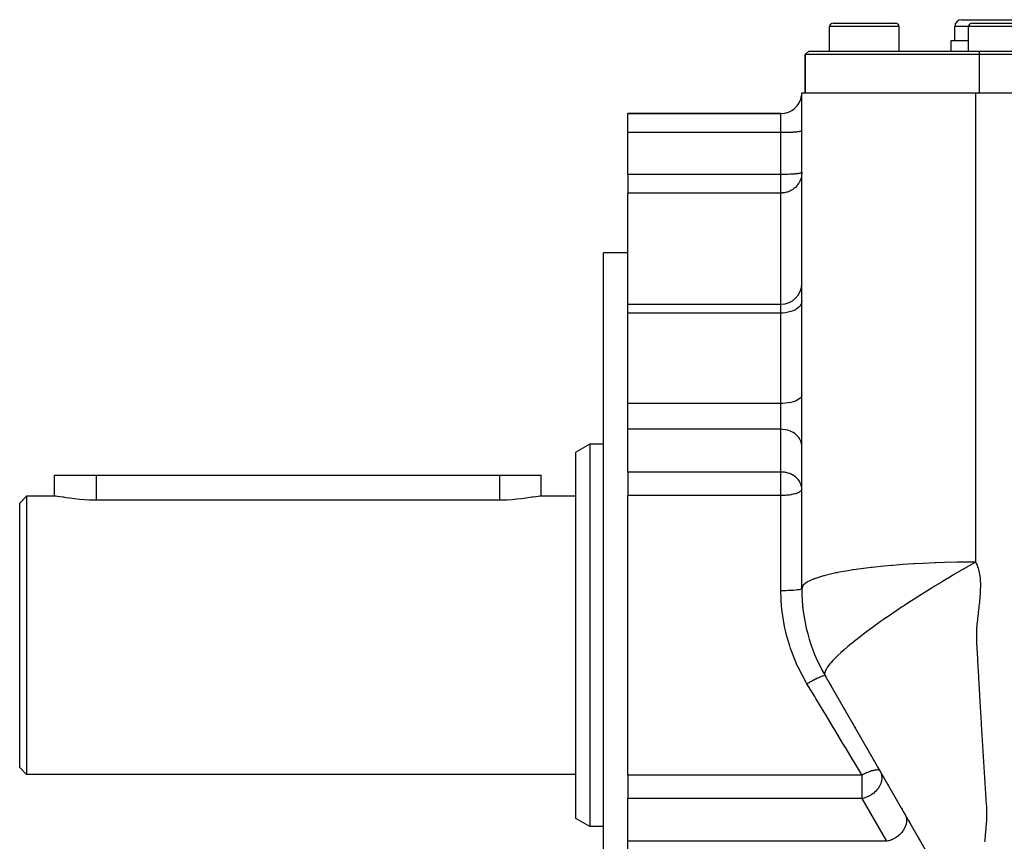
# Model space of a CAD drawing. Extents: x 24 to 1329, y -769 to 283.
# Drawn here: x 24 to 166, y -261 to -143 of the extents above; entities that cross this region are included whole.
import ezdxf

# ---------------------------------------------------------------- set-up
doc = ezdxf.new("R2010")
doc.units = 0
doc.linetypes.add('DASHED', pattern=[11.05, 8.7, -2.35])
doc.layers.get('0').update_dxf_attribs({"linetype": 'CONTINUOUS'})
doc.layers.add('NEVIDI', color=4, linetype='DASHED')

msp = doc.modelspace()

# ---------------------------------------------------------------- linework, layer by layer
at = {"color": 2}
for p, q in [((159.5, -143), (165.5, -143)), ((165.5, -143), (171.5, -143)), ((140.5, -147.5), (140.5, -144)), ((141, -143.5), (145.5, -143.5)), ((145.5, -143.5), (150, -143.5)), ((149.962928, -143.5), (150, -143.5)), ((150.5, -147.5), (150.5, -144)), ((158.5, -146), (158.5, -144)), ((160.5, -147.5), (160.5, -144)), ((161, -143.5), (165.5, -143.5)), ((165.5, -143.5), (170, -143.5)), ((158, -147.5), (158, -146)), ((158, -146), (160.5, -146)), ((137, -148), (137.5, -147.5)), ((137.5, -147.5), (137, -148)), ((137, -153.5), (137, -148)), ((137, -148), (137, -153.5)), ((162, -148), (137, -148)), ((137.5, -147.5), (162, -147.5)), ((162, -147.5), (242.5, -147.5)), ((242.5, -148), (162, -148)), ((136.5, -153.5), (161.5, -153.5)), ((136.5, -224.80127), (136.5, -153.5)), ((161.5, -153.499976), (243.5, -153.5)), ((111.5, -156.5), (133.5, -156.5)), ((133.5, -156.5), (111.5, -156.5)), ((111.5, -159.238533), (111.5, -156.5)), ((111.5, -165.247092), (111.5, -159.238533)), ((111.5, -165.247092), (111.5, -167.920083)), ((111.5, -183.912137), (111.5, -167.920083)), ((136.5, -168.366365), (136.5, -168.200352)), ((111.5, -176.5), (108, -176.5)), ((108, -231.5), (108, -176.5)), ((111.5, -183.912137), (133.5, -183.912137)), ((111.5, -185.174947), (111.5, -183.912137)), ((111.5, -198.178085), (111.5, -185.174947)), ((111.5, -199.427657), (111.5, -198.178085)), ((111.5, -201.885113), (111.5, -199.427657)), ((111.5, -208.02784), (111.5, -201.885113)), ((106, -204), (104, -205.154701)), ((104, -231.5), (104, -205.154701)), ((108, -204), (106, -204)), ((106, -204), (106, -231.5)), ((111.5, -208.02784), (111.5, -211.412416)), ((29.000037, -211.5), (29, -208.5)), ((29, -208.5), (35, -208.5)), ((35, -208.5), (93, -208.5)), ((93, -208.5), (99, -208.5)), ((99, -211.5), (99, -208.5)), ((99, -211.5), (99, -208.5)), ((25, -211.5), (24, -212.5)), ((29.126574, -211.5), (25, -211.5)), ((25, -211.5), (25, -231.5)), ((29.196946, -211.502231), (29.126574, -211.5)), ((29.440043, -211.526518), (29.196946, -211.502231)), ((29.774778, -211.574378), (29.440043, -211.526518)), ((30.195574, -211.640721), (29.774778, -211.574378)), ((30.346774, -211.664785), (30.195574, -211.640721)), ((30.695624, -211.719377), (30.346774, -211.664785)), ((31.266566, -211.803495), (30.695624, -211.719377)), ((31.898984, -211.886068), (31.266566, -211.803495)), ((32.582552, -211.960182), (31.898984, -211.886068)), ((33.305949, -212.019786), (32.582552, -211.960182)), ((34.057248, -212.060014), (33.305949, -212.019786)), ((34.824092, -212.07755), (34.057248, -212.060014)), ((35, -212.078172), (34.824092, -212.07755)), ((93, -212.078172), (35, -212.078172)), ((93.338145, -212.075822), (93, -212.078172)), ((94.089453, -212.053925), (93.338145, -212.075822)), ((94.823452, -212.010618), (94.089453, -212.053925)), ((95.528365, -211.949267), (94.823452, -212.010618)), ((96.193124, -211.87481), (95.528365, -211.949267)), ((96.80727, -211.793117), (96.193124, -211.87481)), ((97.360541, -211.710708), (96.80727, -211.793117)), ((97.653136, -211.664784), (97.360541, -211.710708)), ((97.844618, -211.634304), (97.653136, -211.664784)), ((98.2516, -211.570345), (97.844618, -211.634304)), ((98.575115, -211.524612), (98.2516, -211.570345)), ((98.809912, -211.501859), (98.575115, -211.524612)), ((98.873416, -211.5), (98.809912, -211.501859)), ((104, -211.5), (98.873416, -211.5)), ((111.5, -231.5), (111.5, -211.412416)), ((24, -231.5), (24, -212.5)), ((24, -250.5), (24, -231.5)), ((25, -231.5), (25, -251.5)), ((104, -257.845299), (104, -231.5)), ((106, -231.5), (106, -259)), ((108, -286.5), (108, -231.5)), ((111.5, -251.587584), (111.5, -231.5)), ((158.150635, -269), (139.849365, -237.30127)), ((139.860997, -237.321417), (139.937836, -237.454507)), ((140.381472, -238.222906), (140.42168, -238.292549)), ((140.509101, -238.443967), (140.571484, -238.552016)), ((140.634447, -238.661072), (140.720962, -238.810921)), ((140.816017, -238.975561), (140.845388, -239.026433)), ((141.552969, -240.251999), (141.605004, -240.342127)), ((141.764503, -240.618386), (141.816968, -240.709259)), ((142.073079, -241.152857), (142.083124, -241.170254)), ((142.272342, -241.497989), (142.283082, -241.516592)), ((142.372138, -241.670842), (142.422093, -241.757366)), ((142.472099, -241.843979), (142.485164, -241.866608)), ((142.572276, -242.017491), (142.622445, -242.104385)), ((142.671249, -242.188916), (142.6892, -242.220009)), ((142.774904, -242.368453), (142.823617, -242.452826)), ((142.974904, -242.714862), (142.978501, -242.721094)), ((143.075893, -242.88978), (143.098794, -242.929446)), ((143.177141, -243.065148), (143.1824, -243.074256)), ((143.278819, -243.241259), (143.303148, -243.283398)), ((143.386768, -243.428233), (143.432729, -243.507838)), ((143.591936, -243.783594), (143.641199, -243.86892)), ((143.85414, -244.237745), (143.92096, -244.353481)), ((144.128672, -244.713247), (144.213911, -244.860886)), ((144.337911, -245.075659), (144.355143, -245.105507)), ((144.527702, -245.404387), (144.548179, -245.439855)), ((144.757892, -245.803088), (144.758559, -245.804243)), ((144.930639, -246.102295), (144.969115, -246.168937)), ((145.161109, -246.501481), (145.179801, -246.533857)), ((145.390592, -246.898957), (145.391705, -246.900885)), ((145.564737, -247.200585), (145.601562, -247.264368)), ((145.795568, -247.600396), (145.812619, -247.629929)), ((146.023867, -247.995821), (146.026548, -248.000466)), ((146.431128, -248.701218), (146.446676, -248.728148)), ((146.533277, -248.878145), (146.546805, -248.901576)), ((146.604657, -249.001779), (146.658273, -249.094644)), ((25, -251.5), (24, -250.5)), ((146.870083, -249.461511), (146.894049, -249.50302)), ((146.951953, -249.603314), (146.956711, -249.611555)), ((147.067788, -249.803945), (147.08199, -249.828544)), ((147.294067, -250.195872), (147.29956, -250.205387)), ((147.473481, -250.506626), (147.531472, -250.60707)), ((104, -251.5), (25, -251.5)), ((111.5, -251.587584), (111.5, -254.97216)), ((147.589472, -250.707529), (147.593015, -250.713666)), ((147.705498, -250.908493), (147.718517, -250.931042)), ((147.93092, -251.298935), (147.937658, -251.310605)), ((148.111872, -251.612353), (148.143495, -251.667125)), ((148.230494, -251.817811), (148.286167, -251.91424)), ((148.569069, -252.404241), (148.57683, -252.417684)), ((148.869124, -252.923951), (148.925897, -253.022285)), ((148.984104, -253.123102), (148.995138, -253.142213)), ((149.208342, -253.511493), (149.217017, -253.526519)), ((111.5, -261.114887), (111.5, -254.97216)), ((150.266881, -255.344937), (150.276501, -255.3616)), ((150.490591, -255.732414), (150.500556, -255.749675)), ((150.675907, -256.05339), (150.704744, -256.103338)), ((150.851336, -256.357243), (150.918995, -256.474433)), ((151.133457, -256.845891), (151.143893, -256.863966)), ((151.313325, -257.157431), (151.348015, -257.217517)), ((106, -259), (104, -257.845299)), ((108, -259), (106, -259)), ((151.777493, -257.961394), (151.788265, -257.980053)), ((151.903719, -258.180025), (151.992483, -258.333768)), ((152.078389, -258.482561), (152.081498, -258.487946)), ((152.727345, -259.606587), (152.786109, -259.708368)), ((153.065832, -260.192862), (153.069227, -260.198744)), ((153.280345, -260.56441), (153.284917, -260.572329)), ((111.5, -263.572343), (111.5, -261.114887)), ((153.373185, -260.725213), (153.433071, -260.828939)), ((153.498523, -260.942306), (153.500833, -260.946306)), ((153.589149, -261.099274), (153.609663, -261.134805))]:
    msp.add_line(p, q, dxfattribs=at)
for centre, radius, start, end in [((159.5, -144), 1, 90, 180), ((141, -144), 0.5, 90, 180), ((150, -144), 0.5, 0, 90), ((161, -144), 0.5, 90, 180), ((133.5, -153.5), 3, 270, 352.309039), ((133.5, -153.5), 3, 357.056823, 360), ((133.5, -180.912137), 3, 270, 360), ((161.5, -224.80127), 25, 180, 210)]:
    msp.add_arc(centre, radius, start, end, dxfattribs=at)
at = {"layer": 'NEVIDI', "color": 7, "linetype": 'CONTINUOUS'}
for p, q in [((145.5, -144), (140.5, -144)), ((150.5, -144), (145.5, -144)), ((160.5, -144), (158.5, -144)), ((165.5, -144), (160.5, -144)), ((170.5, -144), (165.5, -144)), ((162, -147.5), (162, -148)), ((162, -148), (162, -153.5)), ((161.5, -153.499976), (161.5, -164.681797)), ((133.5, -159.238533), (133.5, -156.5)), ((133.5, -159.238533), (111.5, -159.238533)), ((133.773509, -159.237444), (133.5, -159.238533)), ((133.5, -165.247092), (133.5, -159.238533)), ((133.781478, -159.237379), (133.773509, -159.237444)), ((134.147285, -159.232374), (133.781478, -159.237379)), ((134.178733, -159.231753), (134.147285, -159.232374)), ((134.510846, -159.223243), (134.178733, -159.231753)), ((134.563887, -159.221539), (134.510846, -159.223243)), ((134.858404, -159.210193), (134.563887, -159.221539)), ((134.929717, -159.206931), (134.858404, -159.210193)), ((135.184232, -159.193439), (134.929717, -159.206931)), ((135.269861, -159.188184), (135.184232, -159.193439)), ((135.483298, -159.173244), (135.269861, -159.188184)), ((135.578147, -159.165638), (135.483298, -159.173244)), ((135.750896, -159.149921), (135.578147, -159.165638)), ((135.849121, -159.139691), (135.750896, -159.149921)), ((135.982612, -159.123856), (135.849121, -159.139691)), ((136.077721, -159.110825), (135.982612, -159.123856)), ((136.174834, -159.095458), (136.077721, -159.110825)), ((136.259929, -159.079554), (136.174834, -159.095458)), ((136.324569, -159.065167), (136.259929, -159.079554)), ((136.392473, -159.046441), (136.324569, -159.065167)), ((136.429338, -159.03348), (136.392473, -159.046441)), ((136.473013, -159.012058), (136.429338, -159.03348)), ((136.487506, -159.000903), (136.473013, -159.012058)), ((136.5, -158.977066), (136.487506, -159.000903)), ((133.5, -165.247092), (111.5, -165.247092)), ((133.668349, -165.24668), (133.5, -165.247092)), ((133.5, -167.920083), (133.5, -165.247092)), ((133.773458, -165.246004), (133.668349, -165.24668)), ((134.042739, -165.242778), (133.773458, -165.246004)), ((134.147347, -165.240932), (134.042739, -165.242778)), ((134.408544, -165.234813), (134.147347, -165.240932)), ((134.51097, -165.231798), (134.408544, -165.234813)), ((134.760342, -165.222899), (134.51097, -165.231798)), ((134.858417, -165.218751), (134.760342, -165.222899)), ((135.092185, -165.207229), (134.858417, -165.218751)), ((135.184235, -165.201998), (135.092185, -165.207229)), ((135.399256, -165.188022), (135.184235, -165.201998)), ((135.483328, -165.181801), (135.399256, -165.188022)), ((135.676356, -165.165586), (135.483328, -165.181801)), ((135.750843, -165.158486), (135.676356, -165.165586)), ((135.919023, -165.14027), (135.750843, -165.158486)), ((135.982539, -165.132425), (135.919023, -165.14027)), ((136.123458, -165.11245), (135.982539, -165.132425)), ((136.152432, -165.107786), (136.123458, -165.11245)), ((136.174797, -165.104024), (136.152432, -165.107786)), ((136.286066, -165.082593), (136.174797, -165.104024)), ((136.324531, -165.073735), (136.286066, -165.082593)), ((136.40427, -165.051149), (136.324531, -165.073735)), ((136.455452, -165.489449), (136.392489, -165.764169)), ((136.429317, -165.042048), (136.40427, -165.051149)), ((136.475968, -165.018654), (136.429317, -165.042048)), ((136.473006, -165.378396), (136.455452, -165.489449)), ((136.497399, -165.107782), (136.473006, -165.378396)), ((136.487502, -165.009467), (136.475968, -165.018654)), ((136.5, -164.985625), (136.487502, -165.009467)), ((136.5, -164.985625), (136.497399, -165.107782)), ((161.5, -164.681797), (161.5, -167.123377)), ((135.57817, -167.101965), (135.519618, -167.155524)), ((135.796751, -166.873468), (135.57817, -167.101965)), ((135.849066, -166.81084), (135.796751, -166.873468)), ((136.031269, -166.560626), (135.849066, -166.81084)), ((136.062004, -166.512338), (136.031269, -166.560626)), ((136.077704, -166.486839), (136.062004, -166.512338)), ((136.220809, -166.221817), (136.077704, -166.486839)), ((136.259938, -166.135834), (136.220809, -166.221817)), ((136.362821, -165.862834), (136.259938, -166.135834)), ((136.392489, -165.764169), (136.362821, -165.862834)), ((161.5, -167.123377), (161.5, -171.711741)), ((133.5, -167.920083), (111.5, -167.920083)), ((133.537421, -167.919854), (133.5, -167.920083)), ((133.5, -183.912137), (133.5, -167.920083)), ((133.618693, -167.917785), (133.537421, -167.919854)), ((133.700733, -167.913506), (133.618693, -167.917785)), ((133.781463, -167.907139), (133.700733, -167.913506)), ((133.788656, -167.906467), (133.781463, -167.907139)), ((133.887727, -167.895471), (133.788656, -167.906467)), ((133.91316, -167.892121), (133.887727, -167.895471)), ((134.004027, -167.878371), (133.91316, -167.892121)), ((134.144764, -167.851508), (134.004027, -167.878371)), ((134.178739, -167.843992), (134.144764, -167.851508)), ((134.321244, -167.80799), (134.178739, -167.843992)), ((134.435725, -167.773689), (134.321244, -167.80799)), ((134.55673, -167.732009), (134.435725, -167.773689)), ((134.563807, -167.729393), (134.55673, -167.732009)), ((134.842798, -167.609717), (134.563807, -167.729393)), ((134.893972, -167.58406), (134.842798, -167.609717)), ((134.929616, -167.565464), (134.893972, -167.58406)), ((135.201515, -167.402443), (134.929616, -167.565464)), ((135.269859, -167.355016), (135.201515, -167.402443)), ((135.379338, -167.272931), (135.269859, -167.355016)), ((135.519618, -167.155524), (135.379338, -167.272931)), ((161.5, -171.711741), (161.5, -183.618993)), ((133.5, -185.174947), (133.5, -183.912137)), ((136.259923, -184.118699), (136.077721, -184.326456)), ((136.392471, -183.89869), (136.259923, -184.118699)), ((136.473012, -183.670249), (136.392471, -183.89869)), ((136.5, -183.437758), (136.473012, -183.670249)), ((161.5, -183.618993), (161.5, -186.075729)), ((133.5, -185.174947), (111.5, -185.174947)), ((133.781548, -185.16728), (133.5, -185.174947)), ((133.5, -198.178085), (133.5, -185.174947)), ((134.178733, -185.129903), (133.781548, -185.16728)), ((134.563887, -185.062042), (134.178733, -185.129903)), ((134.929763, -184.964968), (134.563887, -185.062042)), ((135.269861, -184.840429), (134.929763, -184.964968)), ((135.578118, -184.690654), (135.269861, -184.840429)), ((135.849121, -184.518239), (135.578118, -184.690654)), ((136.077721, -184.326456), (135.849121, -184.518239)), ((161.5, -186.075729), (161.5, -193.716248)), ((161.5, -193.716248), (161.5, -202.66706)), ((133.5, -198.178085), (111.5, -198.178085)), ((133.781548, -198.17257), (133.5, -198.178085)), ((133.5, -199.427657), (133.5, -198.178085)), ((134.178733, -198.145684), (133.781548, -198.17257)), ((134.563887, -198.096872), (134.178733, -198.145684)), ((134.929763, -198.027046), (134.563887, -198.096872)), ((135.269861, -197.937464), (134.929763, -198.027046)), ((135.578118, -197.82973), (135.269861, -197.937464)), ((135.849121, -197.70571), (135.578118, -197.82973)), ((136.077721, -197.56776), (135.849121, -197.70571)), ((136.259923, -197.418318), (136.077721, -197.56776)), ((136.392471, -197.260065), (136.259923, -197.418318)), ((136.473012, -197.095746), (136.392471, -197.260065)), ((136.5, -196.928513), (136.473012, -197.095746)), ((133.5, -201.885113), (133.5, -199.427657)), ((133.5, -201.885113), (111.5, -201.885113)), ((133.5, -208.02784), (133.5, -201.885113)), ((133.773509, -201.895347), (133.5, -201.885113)), ((133.781478, -201.895954), (133.773509, -201.895347)), ((134.147285, -201.942996), (133.781478, -201.895954)), ((134.178733, -201.948833), (134.147285, -201.942996)), ((134.510846, -202.028818), (134.178733, -201.948833)), ((134.563887, -202.04483), (134.510846, -202.028818)), ((134.858404, -202.151473), (134.563887, -202.04483)), ((134.929717, -202.182133), (134.858404, -202.151473)), ((135.184232, -202.308932), (134.929717, -202.182133)), ((135.269861, -202.358328), (135.184232, -202.308932)), ((135.483298, -202.498743), (135.269861, -202.358328)), ((135.578147, -202.570225), (135.483298, -202.498743)), ((135.750896, -202.717947), (135.578147, -202.570225)), ((135.849121, -202.814103), (135.750896, -202.717947)), ((135.982612, -202.962927), (135.849121, -202.814103)), ((136.077721, -203.085403), (135.982612, -202.962927)), ((136.174834, -203.229829), (136.077721, -203.085403)), ((136.259929, -203.379309), (136.174834, -203.229829)), ((136.324569, -203.514532), (136.259929, -203.379309)), ((136.392473, -203.690533), (136.324569, -203.514532)), ((136.429338, -203.812344), (136.392473, -203.690533)), ((136.473013, -204.013688), (136.429338, -203.812344)), ((161.5, -202.66706), (161.5, -205.136835)), ((136.487506, -204.118524), (136.473013, -204.013688)), ((136.5, -204.342569), (136.487506, -204.118524)), ((161.5, -205.136835), (161.5, -215.859456)), ((133.5, -208.02784), (111.5, -208.02784)), ((133.593271, -208.029028), (133.5, -208.02784)), ((133.5, -211.412416), (133.5, -208.02784)), ((133.773499, -208.038074), (133.593271, -208.029028)), ((133.808827, -208.040896), (133.773499, -208.038074)), ((134.034386, -208.067142), (133.808827, -208.040896)), ((134.147268, -208.08572), (134.034386, -208.067142)), ((134.25572, -208.10709), (134.147268, -208.08572)), ((134.270852, -208.110351), (134.25572, -208.10709)), ((134.510891, -208.171558), (134.270852, -208.110351)), ((134.519306, -208.174037), (134.510891, -208.171558)), ((134.781087, -208.263172), (134.519306, -208.174037)), ((35, -208.5), (35, -212.078172)), ((93, -208.5), (93, -212.078172)), ((134.858363, -208.294184), (134.781087, -208.263172)), ((135.020905, -208.367056), (134.858363, -208.294184)), ((135.057849, -208.385149), (135.020905, -208.367056)), ((135.184237, -208.451663), (135.057849, -208.385149)), ((135.35206, -208.55205), (135.184237, -208.451663)), ((135.483329, -208.641494), (135.35206, -208.55205)), ((135.515117, -208.664769), (135.483329, -208.641494)), ((135.660366, -208.780197), (135.515117, -208.664769)), ((135.750866, -208.860647), (135.660366, -208.780197)), ((135.88404, -208.993551), (135.750866, -208.860647)), ((135.965161, -209.084815), (135.88404, -208.993551)), ((135.982599, -209.105639), (135.965161, -209.084815)), ((136.159659, -209.34841), (135.982599, -209.105639)), ((136.174846, -209.372575), (136.159659, -209.34841)), ((136.235976, -209.477228), (136.174846, -209.372575)), ((136.324547, -209.65721), (136.235976, -209.477228)), ((136.077655, -210.959619), (135.879011, -211.050113)), ((136.093958, -210.951054), (136.077655, -210.959619)), ((136.186065, -210.898192), (136.093958, -210.951054)), ((136.259941, -210.848695), (136.186065, -210.898192)), ((136.267727, -210.842994), (136.259941, -210.848695)), ((136.392493, -210.731266), (136.267727, -210.842994)), ((136.351879, -209.722655), (136.324547, -209.65721)), ((136.429323, -209.955016), (136.351879, -209.722655)), ((136.395441, -210.727932), (136.392493, -210.731266)), ((136.473018, -210.60936), (136.395441, -210.727932)), ((136.46481, -210.110001), (136.429323, -209.955016)), ((136.487509, -210.261277), (136.46481, -210.110001)), ((136.473643, -210.607923), (136.473018, -210.60936)), ((136.499365, -210.504377), (136.473643, -210.607923)), ((136.5, -210.485297), (136.487509, -210.261277)), ((133.5, -211.412416), (111.5, -211.412416)), ((133.660692, -211.411085), (133.5, -211.412416)), ((133.5, -225.096802), (133.5, -211.412416)), ((133.781442, -211.408327), (133.660692, -211.411085)), ((134.018704, -211.398453), (133.781442, -211.408327)), ((134.178777, -211.388373), (134.018704, -211.398453)), ((134.370931, -211.372487), (134.178777, -211.388373)), ((134.563744, -211.352176), (134.370931, -211.372487)), ((134.712741, -211.333286), (134.563744, -211.352176)), ((134.929733, -211.300357), (134.712741, -211.333286)), ((135.018487, -211.28488), (134.929733, -211.300357)), ((135.039442, -211.281044), (135.018487, -211.28488)), ((135.269771, -211.233907), (135.039442, -211.281044)), ((135.346226, -211.21606), (135.269771, -211.233907)), ((135.578144, -211.153946), (135.346226, -211.21606)), ((135.627922, -211.138822), (135.578144, -211.153946)), ((135.849078, -211.061955), (135.627922, -211.138822)), ((135.879011, -211.050113), (135.849078, -211.061955)), ((161.5, -215.859456), (161.5, -220.984702)), ((143.432447, -222.163412), (141.621117, -222.486881)), ((143.836957, -222.100317), (143.432447, -222.163412)), ((143.944773, -222.083985), (143.836957, -222.100317)), ((145.74879, -221.837491), (143.944773, -222.083985)), ((146.493254, -221.748788), (145.74879, -221.837491)), ((146.614392, -221.734995), (146.493254, -221.748788)), ((148.307482, -221.559361), (146.614392, -221.734995)), ((149.415896, -221.460172), (148.307482, -221.559361)), ((149.546554, -221.449236), (149.415896, -221.460172)), ((151.066851, -221.332937), (149.546554, -221.449236)), ((152.510071, -221.240001), (151.066851, -221.332937)), ((152.64589, -221.232079), (152.510071, -221.240001)), ((153.983334, -221.161297), (152.64589, -221.232079)), ((155.678483, -221.089619), (153.983334, -221.161297)), ((155.81533, -221.084678), (155.678483, -221.089619)), ((157.012104, -221.046701), (155.81533, -221.084678)), ((158.830252, -221.006526), (157.012104, -221.046701)), ((159.235365, -222.282531), (158.389264, -222.778196)), ((158.96449, -221.004381), (158.830252, -221.006526)), ((160.107544, -220.990626), (158.96449, -221.004381)), ((159.28239, -222.255156), (159.235365, -222.282531)), ((160.10126, -221.78137), (159.28239, -222.255156)), ((160.119231, -221.771034), (160.10126, -221.78137)), ((161.500003, -220.984702), (160.107544, -220.990626)), ((160.165621, -221.744364), (160.119231, -221.771034)), ((160.991004, -221.27277), (160.165621, -221.744364)), ((161.03691, -221.246704), (160.991004, -221.27277)), ((161.500008, -220.984697), (161.03691, -221.246704)), ((161.5, -220.984702), (161.511579, -221.005723)), ((161.511579, -221.005723), (161.597193, -221.170568)), ((161.597193, -221.170568), (161.708949, -221.415619)), ((161.708949, -221.415619), (161.778636, -221.590519)), ((161.778636, -221.590519), (161.868069, -221.848838)), ((161.868069, -221.848838), (161.922981, -222.032807)), ((161.922981, -222.032807), (161.991985, -222.303333)), ((161.991985, -222.303333), (162.033316, -222.495299)), ((138.186567, -223.423208), (137.310097, -223.837575)), ((138.239475, -223.402526), (138.186567, -223.423208)), ((138.308211, -223.376174), (138.239475, -223.402526)), ((139.634135, -222.951063), (138.308211, -223.376174)), ((139.679039, -222.938749), (139.634135, -222.951063)), ((139.706728, -222.931209), (139.679039, -222.938749)), ((139.870659, -222.887366), (139.706728, -222.931209)), ((141.397411, -222.532361), (139.870659, -222.887366)), ((141.529785, -222.505279), (141.397411, -222.532361)), ((141.621117, -222.486881), (141.529785, -222.505279)), ((156.965624, -223.625754), (156.581784, -223.857245)), ((157.440264, -223.341263), (156.965624, -223.625754)), ((157.488208, -223.312634), (157.440264, -223.341263)), ((158.204245, -222.887378), (157.488208, -223.312634)), ((158.341743, -222.806212), (158.204245, -222.887378)), ((158.389264, -222.778196), (158.341743, -222.806212)), ((162.033316, -222.495299), (162.083788, -222.777217)), ((162.083788, -222.777217), (162.112794, -222.976491)), ((162.112794, -222.976491), (162.146275, -223.268907)), ((162.146275, -223.268907), (162.163883, -223.474742)), ((162.163883, -223.474742), (162.181614, -223.77691)), ((162.181614, -223.77691), (162.188883, -223.989707)), ((133.781549, -225.095498), (133.5, -225.096802)), ((133.606176, -227.432351), (133.5, -225.096802)), ((133.827291, -225.095038), (133.781549, -225.095498)), ((133.848762, -225.094799), (133.827291, -225.095038)), ((134.178734, -225.089139), (133.848762, -225.094799)), ((134.222031, -225.088115), (134.178734, -225.089139)), ((134.243011, -225.087595), (134.222031, -225.088115)), ((134.563887, -225.077595), (134.243011, -225.087595)), ((134.603968, -225.076065), (134.563887, -225.077595)), ((134.624041, -225.075274), (134.603968, -225.076065)), ((134.929763, -225.061081), (134.624041, -225.075274)), ((134.966203, -225.059102), (134.929763, -225.061081)), ((134.985085, -225.058051), (134.966203, -225.059102)), ((135.269861, -225.039894), (134.985085, -225.058051)), ((135.302142, -225.037538), (135.269861, -225.039894)), ((135.31936, -225.036253), (135.302142, -225.037538)), ((135.578118, -225.014414), (135.31936, -225.036253)), ((135.606002, -225.011741), (135.578118, -225.014414)), ((135.62132, -225.010243), (135.606002, -225.011741)), ((135.849122, -224.985083), (135.62132, -225.010243)), ((135.87208, -224.982199), (135.849122, -224.985083)), ((135.885357, -224.980497), (135.87208, -224.982199)), ((136.077721, -224.952456), (135.885357, -224.980497)), ((136.095936, -224.949401), (136.077721, -224.952456)), ((136.106628, -224.947567), (136.095936, -224.949401)), ((136.259923, -224.917112), (136.106628, -224.947567)), ((136.273272, -224.913976), (136.259923, -224.917112)), ((136.28145, -224.912003), (136.273272, -224.913976)), ((136.392471, -224.879684), (136.28145, -224.912003)), ((136.401128, -224.876517), (136.392471, -224.879684)), ((136.406548, -224.874459), (136.401128, -224.876517)), ((136.473012, -224.840822), (136.406548, -224.874459)), ((136.477071, -224.837739), (136.473012, -224.840822)), ((136.479654, -224.835631), (136.477071, -224.837739)), ((136.5, -224.80127), (136.479654, -224.835631)), ((136.646918, -224.388112), (136.5, -224.80127)), ((136.661925, -224.367589), (136.646918, -224.388112)), ((136.703503, -224.315291), (136.661925, -224.367589)), ((137.196193, -223.906857), (136.703503, -224.315291)), ((137.229556, -223.885987), (137.196193, -223.906857)), ((137.310097, -223.837575), (137.229556, -223.885987)), ((154.714794, -225.001961), (153.855797, -225.539545)), ((154.762751, -224.972156), (154.714794, -225.001961)), ((155.038463, -224.801224), (154.762751, -224.972156)), ((155.624221, -224.440409), (155.038463, -224.801224)), ((155.672464, -224.410833), (155.624221, -224.440409)), ((156.533611, -223.886389), (155.672464, -224.410833)), ((156.581784, -223.857245), (156.533611, -223.886389)), ((162.176128, -225.056805), (162.159849, -225.378511)), ((162.184381, -224.834158), (162.176128, -225.056805)), ((162.191465, -224.518143), (162.184381, -224.834158)), ((162.188883, -223.989707), (162.192818, -224.299563)), ((162.192818, -224.299563), (162.191465, -224.518143)), ((152.907356, -226.141588), (152.062187, -226.685988)), ((152.954604, -226.111378), (152.907356, -226.141588)), ((152.957735, -226.109377), (152.954604, -226.111378)), ((153.711437, -225.630595), (152.957735, -226.109377)), ((153.808165, -225.569564), (153.711437, -225.630595)), ((153.855797, -225.539545), (153.808165, -225.569564)), ((162.071543, -226.491069), (162.049339, -226.720222)), ((162.101902, -226.159939), (162.071543, -226.491069)), ((162.121169, -225.931541), (162.101902, -226.159939)), ((162.145585, -225.604352), (162.121169, -225.931541)), ((162.159849, -225.378511), (162.145585, -225.604352)), ((133.615433, -227.531494), (133.606176, -227.432351)), ((133.641864, -227.794279), (133.615433, -227.531494)), ((134.024338, -230.253645), (133.641864, -227.794279)), ((150.270558, -227.866916), (149.468143, -228.408882)), ((150.315743, -227.836652), (150.270558, -227.866916)), ((150.859161, -227.474691), (150.315743, -227.836652)), ((151.135413, -227.29208), (150.859161, -227.474691)), ((151.181463, -227.261728), (151.135413, -227.29208)), ((152.015398, -226.716353), (151.181463, -227.261728)), ((152.062187, -226.685988), (152.015398, -226.716353)), ((161.932945, -227.843983), (161.894578, -228.18733)), ((161.957197, -227.619817), (161.932945, -227.843983)), ((161.992742, -227.281396), (161.957197, -227.619817)), ((162.015949, -227.05445), (161.992742, -227.281396)), ((162.049339, -226.720222), (162.015949, -227.05445)), ((148.269622, -229.235506), (147.839529, -229.537653)), ((148.598769, -229.006314), (148.269622, -229.235506)), ((148.641761, -228.976503), (148.598769, -229.006314)), ((149.423973, -228.438971), (148.641761, -228.976503)), ((149.468143, -228.408882), (149.423973, -228.438971)), ((161.760338, -229.3276), (161.733082, -229.561868)), ((161.801217, -228.984556), (161.760338, -229.3276)), ((161.828251, -228.757095), (161.801217, -228.984556)), ((161.868797, -228.411525), (161.828251, -228.757095)), ((161.894578, -228.18733), (161.868797, -228.411525)), ((134.10096, -230.613034), (134.024338, -230.253645)), ((134.313108, -231.500002), (134.10096, -230.613034)), ((146.281234, -230.660748), (146.003383, -230.86629)), ((146.31974, -230.632401), (146.281234, -230.660748)), ((147.024544, -230.119115), (146.31974, -230.632401)), ((147.064692, -230.090181), (147.024544, -230.119115)), ((147.791292, -229.571736), (147.064692, -230.090181)), ((147.797896, -229.567067), (147.791292, -229.571736)), ((147.839529, -229.537653), (147.797896, -229.567067)), ((161.634608, -230.687616), (161.621497, -230.999998)), ((161.648734, -230.453747), (161.634608, -230.687616)), ((161.673994, -230.133606), (161.648734, -230.453747)), ((161.696903, -229.895089), (161.673994, -230.133606)), ((161.733082, -229.561868), (161.696903, -229.895089)), ((134.759578, -233.034046), (134.313108, -231.500002)), ((144.257168, -232.204693), (144.094966, -232.333887)), ((144.289983, -232.178673), (144.257168, -232.204693)), ((144.895268, -231.705254), (144.289983, -232.178673)), ((144.930107, -231.67836), (144.895268, -231.705254)), ((145.570699, -231.190032), (144.930107, -231.67836)), ((145.607419, -231.162376), (145.570699, -231.190032)), ((146.003383, -230.86629), (145.607419, -231.162376)), ((161.616161, -231.22533), (161.614433, -231.534093)), ((161.614433, -231.534093), (161.616795, -231.751463)), ((161.621497, -230.999998), (161.616161, -231.22533)), ((161.616795, -231.751463), (161.624483, -232.057755)), ((161.624483, -232.057755), (161.632356, -232.26978)), ((161.632356, -232.26978), (161.646527, -232.574114)), ((134.877296, -233.387756), (134.759578, -233.034046)), ((135.687835, -235.468575), (134.877296, -233.387756)), ((142.555045, -233.619242), (142.136122, -233.9935)), ((142.584639, -233.593298), (142.555045, -233.619242)), ((142.610901, -233.570324), (142.584639, -233.593298)), ((143.10038, -233.150063), (142.610901, -233.570324)), ((143.128903, -233.126), (143.10038, -233.150063)), ((143.350564, -232.94045), (143.128903, -233.126)), ((143.658317, -232.686782), (143.350564, -232.94045)), ((143.688947, -232.661769), (143.658317, -232.686782)), ((144.094966, -232.333887), (143.688947, -232.661769)), ((161.646527, -232.574114), (161.65769, -232.783743)), ((161.65769, -232.783743), (161.674858, -233.086681)), ((161.674858, -233.086681), (161.686825, -233.296063)), ((161.686825, -233.296063), (161.703565, -233.598826)), ((161.703565, -233.598826), (161.714858, -233.808783)), ((141.299986, -234.791807), (140.977555, -235.126867)), ((141.319054, -234.772586), (141.299986, -234.791807)), ((141.376152, -234.715375), (141.319054, -234.772586)), ((141.683875, -234.415036), (141.376152, -234.715375)), ((141.70527, -234.394605), (141.683875, -234.415036)), ((142.112217, -234.015286), (141.70527, -234.394605)), ((142.136122, -233.9935), (142.112217, -234.015286)), ((161.714858, -233.808783), (161.730976, -234.111923)), ((161.730976, -234.111923), (161.742174, -234.321889)), ((161.742174, -234.321889), (161.758551, -234.624973)), ((161.758551, -234.624973), (161.769999, -234.834683)), ((161.769999, -234.834683), (161.786636, -235.137687)), ((135.803043, -235.726779), (135.687835, -235.468575)), ((135.95961, -236.06618), (135.803043, -235.726779)), ((137.139075, -238.291628), (135.95961, -236.06618)), ((140.021776, -236.351841), (139.926698, -236.532593)), ((140.044166, -236.313339), (140.021776, -236.351841)), ((140.051772, -236.300521), (140.044166, -236.313339)), ((140.145676, -236.151092), (140.051772, -236.300521)), ((140.208589, -236.058098), (140.145676, -236.151092)), ((140.218407, -236.043994), (140.208589, -236.058098)), ((140.415624, -235.778241), (140.218407, -236.043994)), ((140.42771, -235.762841), (140.415624, -235.778241)), ((140.53962, -235.623958), (140.42771, -235.762841)), ((140.66613, -235.473798), (140.53962, -235.623958)), ((140.680661, -235.456946), (140.66613, -235.473798)), ((140.960792, -235.144875), (140.680661, -235.456946)), ((140.977555, -235.126867), (140.960792, -235.144875)), ((161.786636, -235.137687), (161.79817, -235.347355)), ((161.79817, -235.347355), (161.814828, -235.650193)), ((161.814828, -235.650193), (161.826379, -235.860059)), ((161.826379, -235.860059), (161.843077, -236.162879)), ((161.843077, -236.162879), (161.854663, -236.372403)), ((161.854663, -236.372403), (161.87147, -236.675355)), ((138.479879, -237.816181), (138.211273, -237.954025)), ((138.49893, -237.806584), (138.479879, -237.816181)), ((138.514782, -237.798619), (138.49893, -237.806584)), ((138.765073, -237.67538), (138.514782, -237.798619)), ((138.78281, -237.666843), (138.765073, -237.67538)), ((138.79741, -237.659837), (138.78281, -237.666843)), ((139.025204, -237.553266), (138.79741, -237.659837)), ((139.040993, -237.546093), (139.025204, -237.553266)), ((139.054098, -237.540162), (139.040993, -237.546093)), ((139.255642, -237.452017), (139.054098, -237.540162)), ((139.269345, -237.446263), (139.255642, -237.452017)), ((139.280733, -237.441509), (139.269345, -237.446263)), ((139.452673, -237.373255), (139.280733, -237.441509)), ((139.464185, -237.368969), (139.452673, -237.373255)), ((139.473656, -237.365475), (139.464185, -237.368969)), ((139.613016, -237.318293), (139.473656, -237.365475)), ((139.622032, -237.315589), (139.613016, -237.318293)), ((139.629435, -237.31341), (139.622032, -237.315589)), ((139.733973, -237.28806), (139.629435, -237.31341)), ((139.740417, -237.286965), (139.733973, -237.28806)), ((139.745574, -237.286146), (139.740417, -237.286965)), ((139.813565, -237.283048), (139.745574, -237.286146)), ((139.794571, -236.93371), (139.787243, -237.085574)), ((139.787243, -237.085574), (139.787785, -237.093408)), ((139.787785, -237.093408), (139.814102, -237.22389)), ((139.795955, -236.924593), (139.794571, -236.93371)), ((139.798726, -236.907926), (139.795955, -236.924593)), ((139.838526, -236.750792), (139.798726, -236.907926)), ((139.817246, -237.283596), (139.813565, -237.283048)), ((139.814102, -237.22389), (139.816466, -237.230553)), ((139.816466, -237.230553), (139.849365, -237.30127)), ((139.82018, -237.284134), (139.817246, -237.283596)), ((139.849365, -237.30127), (139.82018, -237.284134)), ((139.841898, -236.740516), (139.838526, -236.750792)), ((139.921245, -236.544129), (139.841898, -236.740516)), ((139.926698, -236.532593), (139.921245, -236.544129)), ((161.87147, -236.675355), (161.883129, -236.884904)), ((161.883129, -236.884904), (161.900026, -237.187763)), ((161.900026, -237.187763), (161.911747, -237.397352)), ((161.911747, -237.397352), (161.928712, -237.700029)), ((161.928712, -237.700029), (161.940493, -237.909718)), ((161.940493, -237.909718), (161.952225, -238.11812)), ((137.251287, -238.479156), (137.139075, -238.291628)), ((137.521867, -238.326486), (137.251289, -238.479155)), ((138.357182, -240.310111), (137.251289, -238.479155)), ((137.543416, -238.314477), (137.521867, -238.326486)), ((137.561388, -238.30448), (137.543416, -238.314477)), ((137.85295, -238.144522), (137.561388, -238.30448)), ((137.874012, -238.133133), (137.85295, -238.144522)), ((137.891566, -238.123659), (137.874012, -238.133133)), ((138.174199, -237.973402), (137.891566, -238.123659)), ((138.194423, -237.962822), (138.174199, -237.973402)), ((138.211273, -237.954025), (138.194423, -237.962822)), ((161.952225, -238.11812), (161.95754, -238.2124)), ((161.95754, -238.2124), (161.969372, -238.421975)), ((161.969372, -238.421975), (161.98649, -238.724425)), ((161.98649, -238.724425), (161.998379, -238.933973)), ((161.998379, -238.933973), (162.015593, -239.236636)), ((162.015593, -239.236636), (162.027533, -239.446083)), ((138.533692, -240.602348), (138.357182, -240.310111)), ((139.177891, -241.668907), (138.533692, -240.602348)), ((162.027533, -239.446083), (162.04482, -239.748584)), ((162.04482, -239.748584), (162.056819, -239.95806)), ((162.056819, -239.95806), (162.074189, -240.260598)), ((162.074189, -240.260598), (162.086238, -240.46995)), ((162.086238, -240.46995), (162.103688, -240.772457)), ((162.103688, -240.772457), (162.115796, -240.981873)), ((139.722564, -242.570687), (139.177891, -241.668907)), ((162.115796, -240.981873), (162.133322, -241.28427)), ((162.133322, -241.28427), (162.145475, -241.493492)), ((162.145475, -241.493492), (162.163091, -241.796043)), ((162.163091, -241.796043), (162.1753, -242.005267)), ((162.1753, -242.005267), (162.192986, -242.307658)), ((139.898007, -242.861157), (139.722564, -242.570687)), ((141.078983, -244.816425), (139.898007, -242.861157)), ((162.192986, -242.307658), (162.205257, -242.516978)), ((162.205257, -242.516978), (162.223022, -242.819342)), ((162.223022, -242.819342), (162.235332, -243.028397)), ((162.235332, -243.028397), (162.253177, -243.330757)), ((162.253177, -243.330757), (162.265551, -243.539946)), ((162.265551, -243.539946), (162.283465, -243.842107)), ((141.253871, -245.105977), (141.078983, -244.816425)), ((162.283465, -243.842107), (162.295891, -244.051225)), ((162.295891, -244.051225), (162.313897, -244.353563)), ((162.313897, -244.353563), (162.326378, -244.562653)), ((162.326378, -244.562653), (162.34445, -244.864733)), ((162.34445, -244.864733), (162.356983, -245.073755)), ((142.426617, -247.047617), (141.253871, -245.105977)), ((162.356983, -245.073755), (162.375136, -245.375829)), ((162.375136, -245.375829), (162.387734, -245.584997)), ((162.387734, -245.584997), (162.405964, -245.886992)), ((162.405964, -245.886992), (162.418605, -246.09595)), ((162.418605, -246.09595), (162.436922, -246.398038)), ((162.436922, -246.398038), (162.449622, -246.607033)), ((142.599465, -247.333789), (142.426617, -247.047617)), ((142.866477, -247.775863), (142.599465, -247.333789)), ((143.762026, -249.258568), (142.866477, -247.775863)), ((162.449622, -246.607033), (162.468006, -246.908909)), ((162.468006, -246.908909), (162.480761, -247.117886)), ((162.480761, -247.117886), (162.499223, -247.419705)), ((162.499223, -247.419705), (162.512039, -247.628755)), ((162.512039, -247.628755), (162.530588, -247.930667)), ((143.933263, -249.542075), (143.762026, -249.258568)), ((162.530588, -247.930667), (162.543439, -248.139397)), ((162.543439, -248.139397), (162.562069, -248.441309)), ((162.562069, -248.441309), (162.57498, -248.650105)), ((162.57498, -248.650105), (162.593682, -248.951876)), ((162.593682, -248.951876), (162.606645, -249.160599)), ((162.606645, -249.160599), (162.625427, -249.462365)), ((145.084014, -251.447307), (143.933263, -249.542075)), ((162.625427, -249.462365), (162.638454, -249.671199)), ((162.638454, -249.671199), (162.657305, -249.972778)), ((162.657305, -249.972778), (162.670381, -250.181543)), ((162.670381, -250.181543), (162.689309, -250.483115)), ((162.689309, -250.483115), (162.702435, -250.691809)), ((162.702435, -250.691809), (162.721444, -250.993376)), ((145.168743, -251.587584), (111.5, -251.587584)), ((145.168737, -251.587578), (145.084014, -251.447307)), ((145.328482, -251.505875), (145.168737, -251.587578)), ((145.168743, -252.514703), (145.168743, -251.587584)), ((145.444333, -251.448772), (145.328482, -251.505875)), ((145.464609, -251.438965), (145.444333, -251.448772)), ((145.670514, -251.342588), (145.464609, -251.438965)), ((145.756873, -251.303943), (145.670514, -251.342588)), ((145.757919, -251.303481), (145.756873, -251.303943)), ((145.776738, -251.295205), (145.757919, -251.303481)), ((145.988911, -251.205532), (145.776738, -251.295205)), ((146.060875, -251.176689), (145.988911, -251.205532)), ((146.080043, -251.169145), (146.060875, -251.176689)), ((146.28189, -251.093451), (146.080043, -251.169145)), ((146.35192, -251.068865), (146.28189, -251.093451)), ((146.370129, -251.062621), (146.35192, -251.068865)), ((146.548409, -251.004958), (146.370129, -251.062621)), ((146.625788, -250.98203), (146.548409, -251.004958)), ((146.64275, -250.977186), (146.625788, -250.98203)), ((146.672296, -250.968912), (146.64275, -250.977186)), ((146.788269, -250.938543), (146.672296, -250.968912)), ((146.878507, -250.917444), (146.788269, -250.938543)), ((146.893961, -250.914073), (146.878507, -250.917444)), ((147.002662, -250.892563), (146.893961, -250.914073)), ((147.106395, -250.876055), (147.002662, -250.892563)), ((147.120138, -250.8742), (147.106395, -250.876055)), ((147.192413, -250.865883), (147.120138, -250.8742)), ((147.306099, -250.858456), (147.192413, -250.865883)), ((147.318058, -250.858143), (147.306099, -250.858456)), ((147.357859, -250.857842), (147.318058, -250.858143)), ((147.474884, -250.864896), (147.357859, -250.857842)), ((147.484652, -250.866139), (147.474884, -250.864896)), ((147.498994, -250.868184), (147.484652, -250.866139)), ((147.610125, -250.895298), (147.498994, -250.868184)), ((147.615172, -250.897141), (147.610125, -250.895298)), ((147.61767, -250.898079), (147.615172, -250.897141)), ((147.705174, -250.945486), (147.61767, -250.898079)), ((147.709922, -250.949209), (147.705174, -250.945486)), ((147.715131, -250.953499), (147.709922, -250.949209)), ((147.732637, -250.969775), (147.715131, -250.953499)), ((147.766819, -251.014704), (147.732637, -250.969775)), ((147.766819, -251.014703), (147.864839, -251.21097)), ((147.864839, -251.21097), (147.901358, -251.303523)), ((147.901358, -251.303523), (147.938653, -251.417391)), ((147.938653, -251.417391), (147.960405, -251.498466)), ((147.960405, -251.498466), (147.992218, -251.657207)), ((147.992218, -251.657207), (148.009643, -251.802826)), ((148.009643, -251.802826), (148.015953, -251.919553)), ((148.016049, -252.024329), (148.01173, -252.11907)), ((148.015953, -251.919553), (148.016049, -252.024329)), ((162.721444, -250.993376), (162.73464, -251.202218)), ((162.73464, -251.202218), (162.753728, -251.503549)), ((162.753728, -251.503549), (162.766982, -251.712308)), ((162.766982, -251.712308), (162.786142, -252.013644)), ((162.786142, -252.013644), (162.799427, -252.222352)), ((145.168743, -254.97216), (145.168743, -252.514703)), ((147.518576, -253.456768), (147.340846, -253.69149)), ((147.559607, -253.395797), (147.518576, -253.456768)), ((147.573094, -253.375079), (147.559607, -253.395797)), ((147.738691, -253.085482), (147.573094, -253.375079)), ((147.776485, -253.007111), (147.738691, -253.085482)), ((147.811221, -252.929199), (147.776485, -253.007111)), ((147.875143, -252.765644), (147.811221, -252.929199)), ((147.918778, -252.63106), (147.875143, -252.765644)), ((147.950064, -252.514703), (147.918778, -252.63106)), ((147.956181, -252.488964), (147.950064, -252.514703)), ((147.966651, -252.441718), (147.956181, -252.488964)), ((147.975192, -252.399424), (147.966651, -252.441718)), ((148.01173, -252.11907), (147.975192, -252.399424)), ((162.799427, -252.222352), (162.818618, -252.5237)), ((162.818618, -252.5237), (162.831937, -252.732468)), ((162.831937, -252.732468), (162.851233, -253.033672)), ((162.851233, -253.033672), (162.864684, -253.242317)), ((162.864684, -253.242317), (162.884245, -253.543418)), ((145.324835, -254.938817), (145.168743, -254.97216)), ((145.436062, -254.910535), (145.324835, -254.938817)), ((145.465454, -254.902428), (145.436062, -254.910535)), ((145.562924, -254.873635), (145.465454, -254.902428)), ((145.798342, -254.791767), (145.562924, -254.873635)), ((145.827518, -254.780379), (145.798342, -254.791767)), ((146.106902, -254.656796), (145.827518, -254.780379)), ((146.119762, -254.650452), (146.106902, -254.656796)), ((146.15017, -254.635212), (146.119762, -254.650452)), ((146.440759, -254.471802), (146.15017, -254.635212)), ((146.485687, -254.443484), (146.440759, -254.471802)), ((146.588225, -254.375526), (146.485687, -254.443484)), ((146.79123, -254.22617), (146.588225, -254.375526)), ((146.799411, -254.219704), (146.79123, -254.22617)), ((146.982572, -254.064749), (146.799411, -254.219704)), ((147.086037, -253.967654), (146.982572, -254.064749)), ((147.161524, -253.891801), (147.086037, -253.967654)), ((147.308825, -253.729593), (147.161524, -253.891801)), ((147.340846, -253.69149), (147.308825, -253.729593)), ((162.884245, -253.543418), (162.897819, -253.751829)), ((162.897819, -253.751829), (162.917321, -254.05312)), ((162.917321, -254.05312), (162.930638, -254.261834)), ((162.930638, -254.261834), (162.949427, -254.563356)), ((162.949427, -254.563356), (162.962178, -254.772901)), ((162.962178, -254.772901), (162.980496, -255.074158)), ((145.168743, -254.97216), (111.5, -254.97216)), ((148.715248, -261.114887), (145.168743, -254.97216)), ((162.980496, -255.074158), (162.993612, -255.284958)), ((162.993612, -255.284958), (163.013137, -255.584058)), ((163.013137, -255.584058), (163.027853, -255.795827)), ((163.027853, -255.795827), (163.048671, -256.092313)), ((163.048671, -256.092313), (163.062666, -256.306724)), ((163.062666, -256.306724), (163.07874, -256.603625)), ((151.322875, -257.174178), (151.411328, -257.353661)), ((151.411328, -257.353661), (151.421591, -257.378229)), ((151.421591, -257.378229), (151.44708, -257.4441)), ((151.44708, -257.4441), (151.506912, -257.6412)), ((151.506912, -257.6412), (151.512264, -257.663666)), ((151.512264, -257.663666), (151.52716, -257.733855)), ((151.52716, -257.733855), (151.556153, -257.945611)), ((163.08363, -257.659015), (163.07445, -257.892267)), ((163.07874, -256.603625), (163.087012, -256.824007)), ((163.090749, -257.352839), (163.08363, -257.659015)), ((163.087012, -256.824007), (163.091864, -257.12505)), ((163.091864, -257.12505), (163.090749, -257.352839)), ((151.390535, -258.99184), (151.28517, -259.228262)), ((151.41874, -258.916545), (151.390535, -258.99184)), ((151.421629, -258.908426), (151.41874, -258.916545)), ((151.492856, -258.672489), (151.421629, -258.908426)), ((151.510521, -258.596764), (151.492856, -258.672489)), ((151.513161, -258.584425), (151.510521, -258.596764)), ((151.550206, -258.353021), (151.513161, -258.584425)), ((151.557096, -258.277848), (151.550206, -258.353021)), ((151.556153, -257.945611), (151.557672, -257.965124)), ((151.558241, -258.261712), (151.557096, -258.277848)), ((151.557672, -257.965124), (151.561703, -258.038316)), ((151.561703, -258.038316), (151.558241, -258.261712)), ((162.99968, -258.989794), (162.971106, -259.312013)), ((163.019074, -258.754894), (162.99968, -258.989794)), ((163.04268, -258.438501), (163.019074, -258.754894)), ((163.057947, -258.203038), (163.04268, -258.438501)), ((163.07445, -257.892267), (163.057947, -258.203038)), ((150.032208, -260.586201), (149.97224, -260.623807)), ((150.048569, -260.575672), (150.032208, -260.586201)), ((150.286363, -260.408676), (150.048569, -260.575672)), ((150.345871, -260.362468), (150.286363, -260.408676)), ((150.357305, -260.35337), (150.345871, -260.362468)), ((150.57521, -260.165112), (150.357305, -260.35337)), ((150.632545, -260.110379), (150.57521, -260.165112)), ((150.639364, -260.103709), (150.632545, -260.110379)), ((150.833881, -259.897236), (150.639364, -260.103709)), ((150.88739, -259.83417), (150.833881, -259.897236)), ((150.890298, -259.830654), (150.88739, -259.83417)), ((151.058423, -259.609115), (150.890298, -259.830654)), ((151.106113, -259.538524), (151.058423, -259.609115)), ((151.244994, -259.305628), (151.106113, -259.538524)), ((151.283228, -259.232134), (151.244994, -259.305628)), ((151.28517, -259.228262), (151.283228, -259.232134)), ((162.862137, -260.469585), (162.845662, -260.655633)), ((162.865593, -260.431489), (162.862137, -260.469585)), ((162.896343, -260.101609), (162.865593, -260.431489)), ((162.91827, -259.871879), (162.896343, -260.101609)), ((162.949435, -259.544875), (162.91827, -259.871879)), ((162.971106, -259.312013), (162.949435, -259.544875)), ((148.715248, -261.114887), (111.5, -261.114887)), ((148.929309, -261.067276), (148.715248, -261.114887)), ((148.982526, -261.053273), (148.929309, -261.067276)), ((149.014765, -261.044368), (148.982526, -261.053273)), ((149.288089, -260.955854), (149.014765, -261.044368)), ((149.344862, -260.934489), (149.288089, -260.955854)), ((149.37188, -260.923953), (149.344862, -260.934489)), ((149.637533, -260.807273), (149.37188, -260.923953)), ((149.696747, -260.777904), (149.637533, -260.807273)), ((149.718303, -260.766895), (149.696747, -260.777904)), ((149.97224, -260.623807), (149.718303, -260.766895)), ((162.818222, -260.988092), (162.801959, -261.204084)), ((162.845662, -260.655633), (162.818222, -260.988092))]:
    msp.add_line(p, q, dxfattribs=at)

doc.saveas('drawing.dxf')
